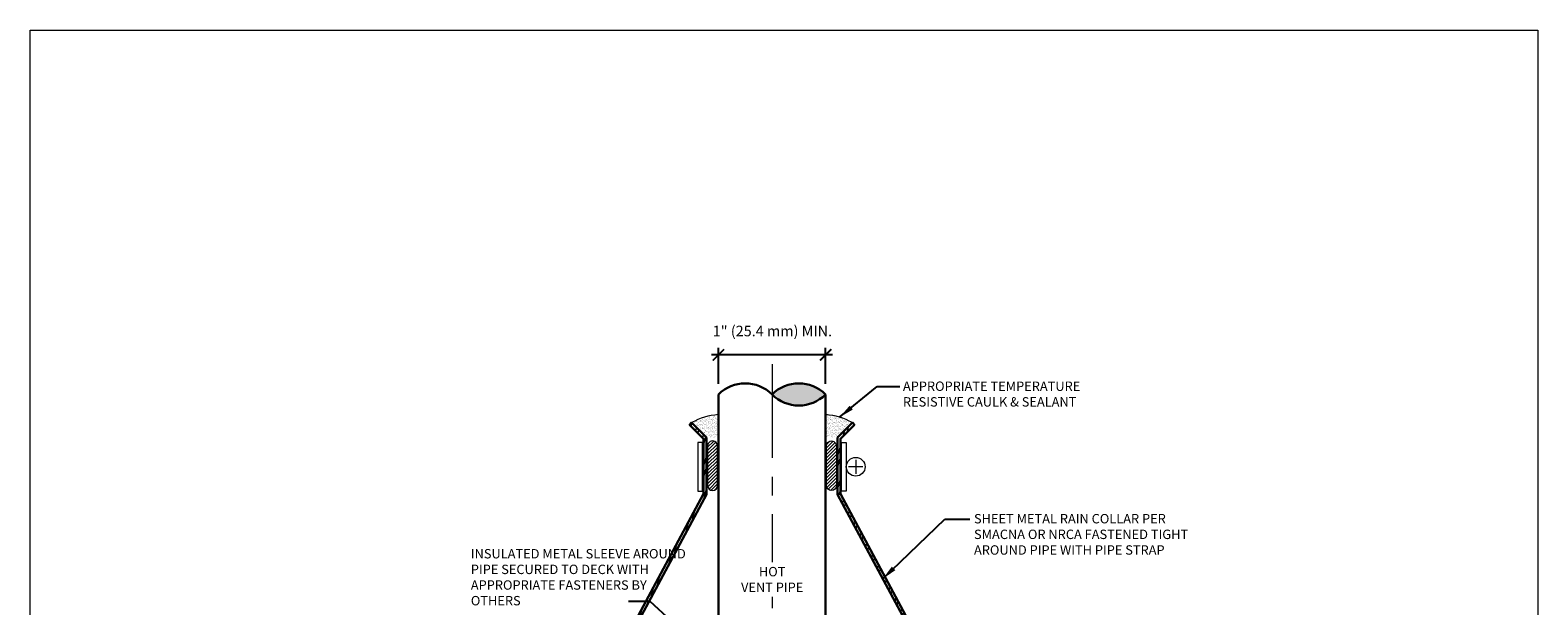
# Model space of a CAD drawing. Units: inches. Extents: x 229.2 to 249.2, y 22.5 to 44.9.
# Drawn here: x 229.2 to 249.2, y 37.3 to 44.9 of the extents above; entities that cross this region are included whole.
import ezdxf

# ---------------------------------------------------------------- set-up
doc = ezdxf.new("R2010")
doc.units = ezdxf.units.IN
doc.header["$MEASUREMENT"] = 0
doc.linetypes.add('CENTER', pattern=[2, 1.25, -0.25, 0.25, -0.25])
for name, color, linetype, lineweight in [('A-DETL-002', 2, 'Continuous', 20), ('A-DETL-003', 3, 'Continuous', 30), ('A-DETL-DIMS', 11, 'Continuous', 15), ('A-DETL-NOTE', 4, 'Continuous', 15), ('A-DETL-PATT', 11, 'Continuous', 15)]:
    doc.layers.add(name, color=color, linetype=linetype, lineweight=lineweight)
doc.styles.add('arial', font='arial.ttf')
doc.styles.add('JM Detail Standard', font='verdana.ttf', dxfattribs={"height": 0.125})
doc.dimstyles.new('JM-Standard', dxfattribs={"dimtxt": 0.09375, "dimasz": 0.10075, "dimexe": 0.0625, "dimexo": 0.09375, "dimgap": 0.03125, "dimtad": 1, "dimdec": 3, "dimzin": 3, "dimdsep": 46, "dimlunit": 4, "dimtxsty": 'arial', "dimblk": 'ARCHTICK', "dimcen": 0.09375, "dimdle": 0.0625, "dimclrd": 256, "dimclre": 256, "dimclrt": 4, "dimazin": 2, "dimtfac": 0.9, "dimtdec": 3, "dimtmove": 2, "dimatfit": 2, "dimfxl": 1, "dimtfillclr": 256, "dimfrac": 2, "dimtolj": 1, "dimtzin": 0, "dimarcsym": 0})
pattern_1 = [(37.5, (211.073138, 12.86258), (-0.001259867, 0.038536475), [0, -0.0304, 0, -0.034, 0, -0.0325]), (7.5, (211.07314, 12.86258), (0.035395534, 0.05644292), [0, -0.0164, 0, -0.0274, 0, -0.0105]), (327.5, (211.048538, 12.86258), (0.062282837, 0.00011318), [0, -0.01, 0, -0.036, 0, -0.047]), (317.5, (211.04854, 12.86258), (0.06012253, 0.01755351), [0, -0.005, 0, -0.0236, 0, -0.027])]
pattern_2 = [(75, (25.34219, 0.40073), (-0.108666655, 0.02911714), []), (75, (25.38812, 0.42724), (-0.108666655, 0.02911714), [])]
pattern_3 = [(45, (215.577338, 17.068544), (-0.022097087, 0.022097087), [])]

# ---------------------------------------------------------------- blocks, each defined once
blk = doc.blocks.new('_ArchTick')
at = {"color": 0, "const_width": 0.15}
blk.add_lwpolyline([(-0.5, -0.5), (0.5, 0.5)], dxfattribs=at)
blk = doc.blocks.new('*D40')
at = {"layer": 'A-DETL-DIMS', "lineweight": -2, "transparency": 16777216}
for p, q in [((239.854, 40.602), (238.24, 40.602)), ((238.334, 40.216), (238.334, 40.696)), ((239.76, 40.216), (239.76, 40.696))]:
    blk.add_line(p, q, dxfattribs=at)
at = {"layer": 'Defpoints', "color": 0, "transparency": 16777216}
for p in [(238.334, 40.602), (238.334, 40.075), (239.76, 40.075)]:
    blk.add_point(p, dxfattribs=at)
at = {"layer": 'A-DETL-DIMS', "lineweight": -2, "transparency": 16777216, "xscale": 0.151125, "yscale": 0.151125, "zscale": 0.151125, "rotation": 180}
blk.add_blockref('_ArchTick', (238.334, 40.602), dxfattribs=at)
at = {"layer": 'A-DETL-DIMS', "lineweight": -2, "transparency": 16777216, "xscale": 0.151125, "yscale": 0.151125, "zscale": 0.151125}
blk.add_blockref('_ArchTick', (239.76, 40.602), dxfattribs=at)
at = {"layer": 'A-DETL-DIMS', "color": 4, "transparency": 16777216, "insert": (239.052, 40.92), "char_height": 0.14062, "width": 1.71162, "attachment_point": 5, "style": 'arial'}
blk.add_mtext('\\A1;1" (25.4 mm) MIN.', dxfattribs=at)

msp = doc.modelspace()

# ---------------------------------------------------------------- hatches: boundary and pattern name
at = {"layer": 'A-DETL-PATT', "true_color": 0x969696}
h = msp.add_hatch(color=252, dxfattribs=at)
h.dxf.hatch_style = 1
h.paths.add_polyline_path([(239.7599, 40.0751, 0.4130178), (239.0469, 40.0751, 0.4130178)])
at = {"layer": 'A-DETL-PATT'}
h = msp.add_hatch(dxfattribs=at)
h.set_pattern_fill('AR-SAND', color=256, scale=0.02)
h.set_pattern_definition(pattern_1)
edge = h.paths.add_edge_path()
edge.add_line((238.3301, 39.8065), (238.3301, 39.4999))
edge.add_arc((238.2677, 42.7261), 3.2268, 268.35006, 271.10786, ccw=False)
edge.add_line((238.1748, 39.5006), (237.9774, 39.6996))
edge.add_arc((238.4016, 38.9351), 0.8743, 454.68909, 479.02115, ccw=False)
h = msp.add_hatch(dxfattribs=at)
h.set_pattern_fill('AR-SAND', color=256, scale=0.02)
h.set_pattern_definition(pattern_1)
edge = h.paths.add_edge_path()
edge.add_line((239.7636, 39.8065), (239.7636, 39.4999))
edge.add_arc((239.826, 42.7261), 3.2268, 268.89214, 271.64994)
edge.add_line((239.9189, 39.5006), (240.1163, 39.6996))
edge.add_arc((239.6921, 38.9351), 0.8743, 60.97885, 85.31091)
h = msp.add_hatch(dxfattribs=at)
h.set_pattern_fill('ANSI32', color=256, scale=0.3, angle=30)
h.set_pattern_definition(pattern_2)
edge = h.paths.add_edge_path()
edge.add_arc((236.5727, 35.819), 0.0314, 157.21077, 337.21077, ccw=False)
edge.add_arc((236.558, 35.8399), 0.0167, 211.57562, 307.83909)
edge.add_line((236.5683, 35.8267), (238.1363, 38.7523))
edge.add_line((238.1363, 38.7523), (238.1363, 39.4848))
edge.add_line((238.1363, 39.4848), (237.9501, 39.6726))
edge.add_line((237.9501, 39.6726), (237.9774, 39.6996))
edge.add_line((237.9774, 39.6996), (238.1748, 39.5006))
edge.add_line((238.1748, 39.5006), (238.1748, 38.7427))
edge.add_line((238.1748, 38.7427), (236.6016, 35.8068))
h = msp.add_hatch(dxfattribs=at)
h.set_pattern_fill('ANSI32', color=256, scale=0.3, angle=30)
h.set_pattern_definition(pattern_2)
edge = h.paths.add_edge_path()
edge.add_arc((241.521, 35.819), 0.0314, 202.78923, 382.78923)
edge.add_arc((241.5357, 35.8399), 0.0167, 232.16091, 328.42438, ccw=False)
edge.add_line((241.5255, 35.8267), (239.9574, 38.7523))
edge.add_line((239.9574, 38.7523), (239.9574, 39.4848))
edge.add_line((239.9574, 39.4848), (240.1436, 39.6726))
edge.add_line((240.1436, 39.6726), (240.1163, 39.6996))
edge.add_line((240.1163, 39.6996), (239.9189, 39.5006))
edge.add_line((239.9189, 39.5006), (239.9189, 38.7427))
edge.add_line((239.9189, 38.7427), (241.4921, 35.8068))
h = msp.add_hatch(dxfattribs=at)
h.set_pattern_fill('ANSI31', color=256, scale=0.25)
h.set_pattern_definition(pattern_3)
h.paths.add_polyline_path([(238.3207, 39.3903, 1.0001751), (238.1898, 39.3903), (238.1898, 38.8622, 1), (238.3207, 38.8622)])
h = msp.add_hatch(dxfattribs=at)
h.set_pattern_fill('ANSI31', color=256, scale=0.25)
h.set_pattern_definition(pattern_3)
h.paths.add_polyline_path([(239.773, 38.8622, 1), (239.904, 38.8622), (239.904, 39.3904, 0.9998249), (239.773, 39.3903)])

# ---------------------------------------------------------------- linework, layer by layer
at = {"layer": 'A-DETL-002'}
for p, q in [((240.1606, 39.2062), (240.1606, 39.0187)), ((240.2543, 39.1124), (240.0668, 39.1124))]:
    msp.add_line(p, q, dxfattribs=at)
for points in [[(238.1207, 39.4374), (238.0582, 39.4374), (238.0582, 38.7874), (238.1207, 38.7874)], [(239.9731, 39.4374), (240.0356, 39.4374), (240.0356, 38.7874), (239.9731, 38.7874)]]:
    msp.add_lwpolyline(points, close=True, dxfattribs=at)
msp.add_circle((240.1606, 39.1124), 0.125, dxfattribs=at)
at = {"layer": 'A-DETL-003'}
for p, q in [((238.3338, 40.0751), (238.3338, 28.4272)), ((239.7599, 40.0751), (239.7599, 28.4272))]:
    msp.add_line(p, q, dxfattribs=at)
for points in [[(236.6016, 35.8068, -1), (236.5438, 35.8311, 0.4466069), (236.5683, 35.8267), (238.1363, 38.7523), (238.1363, 39.4848), (237.9501, 39.6726), (237.9774, 39.6996), (238.1748, 39.5006), (238.1748, 38.7427), (236.6016, 35.8068)], [(241.4921, 35.8068, 1), (241.55, 35.8311, -0.4466069), (241.5255, 35.8267), (239.9574, 38.7523), (239.9574, 39.4848), (240.1436, 39.6726), (240.1163, 39.6996), (239.9189, 39.5006), (239.9189, 38.7427), (241.4921, 35.8068)]]:
    msp.add_lwpolyline(points, format="xyb", dxfattribs=at)
for centre, start, end in [((238.6903, 39.7171), 45.117, 134.883), ((239.4034, 39.7171), 45.117, 134.883), ((239.4034, 40.4331), 225.117, 314.883)]:
    msp.add_arc(centre, 0.5053, start, end, dxfattribs=at)
at = {"layer": 'A-DETL-PATT', "linetype": 'CENTER'}
msp.add_line((239.0469, 40.4799), (239.0469, 28.0864), dxfattribs=at)
at = {"layer": 'A-DETL-PATT'}
msp.add_lwpolyline([(229.1726, 44.9263), (249.2403, 44.9263), (249.2403, 22.5472), (229.1726, 22.5472)], close=True, dxfattribs=at)
for points in [[(238.1898, 39.3903), (238.1898, 38.8622, 1), (238.3207, 38.8622), (238.3207, 39.3903, 1.0001751)], [(239.904, 39.3903), (239.904, 38.8622, -1), (239.773, 38.8622), (239.773, 39.3903, -1.0001751)]]:
    msp.add_lwpolyline(points, format="xyb", close=True, dxfattribs=at)
for centre, start, end in [((238.4016, 38.9351), 94.68909, 119.02115), ((239.6921, 38.9351), 60.97885, 85.31091)]:
    msp.add_arc(centre, 0.8743, start, end, dxfattribs=at)

# ---------------------------------------------------------------- texts
at = {"layer": 'A-DETL-NOTE', "char_height": 0.125, "attachment_point": 1, "style": 'JM Detail Standard'}
for s, insert, width in [('APPROPRIATE TEMPERATURE\\PRESISTIVE CAULK & SEALANT', (240.7895, 40.2473), 3.219268), ('SHEET METAL RAIN COLLAR PER \\PSMACNA OR NRCA FASTENED TIGHT \\PAROUND PIPE WITH PIPE STRAP', (241.7352, 38.4832), 6.000799), ('INSULATED METAL SLEEVE AROUND PIPE SECURED TO DECK WITH APPROPRIATE FASTENERS BY OTHERS', (235.0381, 38.0167), 2.889531)]:
    msp.add_mtext(s, dxfattribs=dict(at, insert=insert, width=width))

# ---------------------------------------------------------------- dimensions: what is measured, and where the dimension line sits
at = {"layer": 'A-DETL-DIMS'}
dim = msp.add_linear_dim(base=(238.3338, 40.6019), p1=(239.7599, 40.0751), p2=(238.3338, 40.0751), angle=180, text='1" (25.4 mm) MIN.', dimstyle='JM-Standard', override={"dimscale": 1.5}, dxfattribs=at)
dim.commit()
dim.dimension.update_dxf_attribs({"geometry": '*D40', "text_midpoint": (239.0522, 40.9201), "dimtype": 160})

# ---------------------------------------------------------------- leaders
at = {"layer": 'A-DETL-NOTE'}
for points in [[(239.9456, 39.7719), (240.4475, 40.1816), (240.7504, 40.1816)], [(240.5208, 37.6193), (241.3451, 38.4149), (241.6779, 38.4149)], [(238.2372, 36.5727), (237.426, 37.3163), (237.1349, 37.3163)]]:
    msp.add_leader(points, dimstyle='JM-Standard', override={"dimscale": 2}, dxfattribs=at)

# ---------------------------------------------------------------- next in the draw order: texts
at = {"layer": 'A-DETL-NOTE', "insert": (238.6261, 37.7782), "char_height": 0.125, "width": 0.845564, "attachment_point": 1, "style": 'JM Detail Standard', "bg_fill": 3, "box_fill_scale": 1.5, "bg_fill_color": 256, "bg_fill_transparency": 0}
msp.add_mtext('\\pxqc;HOT\\PVENT PIPE', dxfattribs=at)

doc.saveas('drawing.dxf')
